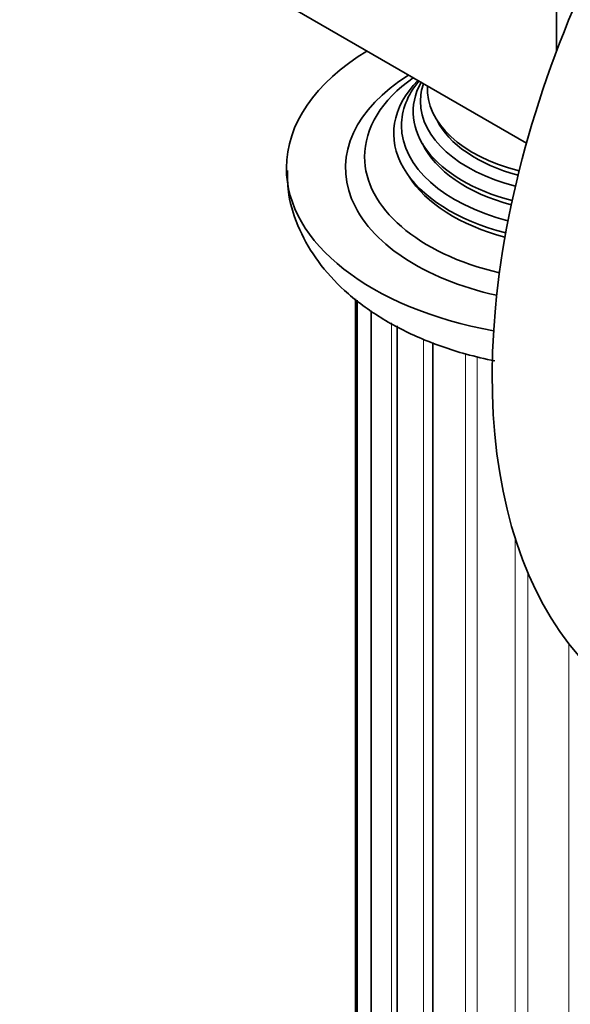
# Model space of a CAD drawing. Units: millimetres. Extents: x 0 to 2459, y 0 to 2756.
# Drawn here: x 1682 to 1712, y 861 to 915 of the extents above; entities that cross this region are included whole.
import ezdxf
from ezdxf import colors
from ezdxf.entities.mleader import LeaderData, LeaderLine
from ezdxf.math import Vec2, Vec3

# ---------------------------------------------------------------- set-up
doc = ezdxf.new("R2010")
doc.units = ezdxf.units.MM
doc.layers.add('DV7_Défaut', color=7, linetype='Continuous')
doc.layers.add('Défaut', color=7, linetype='Continuous')

# ---------------------------------------------------------------- blocks, each defined once
blk = doc.blocks.new('_DOT')
at = {"color": 0}
blk.add_line((0, 0), (-1, 0), dxfattribs=at)
at = {"color": 0, "const_width": 0.333}
blk.add_lwpolyline([(-0.1665, 0, 1), (0.1665, 0, 1)], format="xyb", close=True, dxfattribs=at)
blk = doc.blocks.new('SE6')
at = {"layer": 'DV7_Défaut', "color": 7, "linetype": 'Continuous', "lineweight": 35}
for p, q in [((1711.004, 913.651), (1711.004, 924.784)), ((1696.155, 916.211), (1709.349, 908.594)), ((1699.967, 900.04), (1699.967, 809.037)), ((1700.055, 899.974), (1700.055, 807.431)), ((1700.831, 899.384), (1700.831, 805.889)), ((1702.247, 898.548), (1702.247, 804.506)), ((1704.215, 897.643), (1704.215, 803.37))]:
    blk.add_line(p, q, dxfattribs=at)
at = {"layer": 'DV7_Défaut', "color": 7, "linetype": 'Continuous', "lineweight": 18}
for p, q in [((1700.825, 806.709), (1700.825, 899.389)), ((1701.932, 805.099), (1701.932, 898.714)), ((1703.698, 803.698), (1703.698, 897.825)), ((1706.012, 802.595), (1706.012, 897.011)), ((1706.642, 802.38), (1706.642, 896.875)), ((1708.728, 801.858), (1708.728, 886.888)), ((1709.431, 801.74), (1709.431, 884.977)), ((1711.676, 801.535), (1711.676, 881.088))]:
    blk.add_line(p, q, dxfattribs=at)
at = {"layer": 'DV7_Défaut', "color": 7, "linetype": 'Continuous', "lineweight": 35}
for centre, major_axis, start_param, end_param in [((1735.753, 912.129), (20, 34.641), 0, 3.36619), ((1712.418, 907.23), (-16.25, 0), 5.528561, 6.283185), ((1712.418, 907.23), (13, 0), 2.394666, 4.342108), ((1712.418, 907.847), (-11.955, 0), 5.603034, 6.283185), ((1712.418, 909.124), (10.353, 0), 2.631997, 4.293911), ((1712.418, 910.318), (9.289, 0), 2.835333, 4.284682), ((1712.418, 909.555), (-9.929, 0), 5.84171, 6.283185), ((1712.418, 910.895), (-8.886, 0), 6.093872, 6.283185), ((1712.418, 911.548), (8.501, 0), 3.105338, 4.291584), ((1712.418, 910.895), (-8.886, 0), 0, 1.144267), ((1712.418, 909.555), (-9.929, 0), 0, 1.147164), ((1712.418, 911.171), (8.3, 0), 3.416387, 4.273029), ((1712.418, 909.946), (9.1, 0), 3.406163, 4.268966), ((1712.418, 907.847), (-11.955, 0), 0, 1.179916), ((1712.418, 907.23), (-16.25, 0), 0, 1.26636), ((1712.418, 908.721), (10.1, 0), 3.481598, 4.278234)]:
    blk.add_ellipse(centre, major_axis=major_axis, ratio=0.57735, start_param=start_param, end_param=end_param, dxfattribs=at)
blk.add_open_spline([(1696.23, 907.084), (1696.233, 906.597), (1696.251, 905.555), (1696.843, 903.798), (1697.877, 902.03), (1699.339, 900.428), (1701.199, 899.023), (1703.441, 897.848), (1705.639, 897.077), (1707.079, 896.734), (1707.617, 896.626)], degree=3, knots=[0, 0, 0, 0, 0.084512, 0.212616, 0.341193, 0.47457, 0.615163, 0.76225, 0.912575, 1, 1, 1, 1], dxfattribs=at)

msp = doc.modelspace()

# ---------------------------------------------------------------- block references
at = {"layer": 'Défaut'}
msp.add_blockref('SE6', (0, 0), dxfattribs=at)

# ---------------------------------------------------------------- leaders
at = {"layer": 'Défaut', "color": 7, "linetype": 'Continuous', "lineweight": 18}
ml = msp.add_multileader_mtext('Standard', dxfattribs=at)
ml.set_content('{\\pxsm0.9;\\fSolid Edge ISO|b1||i0||c0|p34;\\W1.;12/04/2017\\P}', color=256)
ml.set_leader_properties()
ml.set_arrow_properties(name='DOT')
ml.build(insert=Vec2(0, 0))
ml.multileader.update_dxf_attribs({"leader_type": 0, "dogleg_length": 0, "arrow_head_size": 12})
ctx = ml.context
ctx.base_point, ctx.char_height, ctx.arrow_head_size, ctx.landing_gap_size = Vec3(2371.43, 2748.762), 12, 12, 4.2
notes = []
notes.append((ctx, [(0, (0, 0, 0), (0, 0), (1, 0), 1, [])]))
ctx.mtext.insert = Vec3(2373.43, 2754.882)
for ctx, leaders in notes:
    for number, flags, end, landing, length, lines in leaders:
        leader = LeaderData()
        leader.index, (leader.has_last_leader_line, leader.has_dogleg_vector, leader.attachment_direction) = number, flags
        leader.last_leader_point, leader.dogleg_vector, leader.dogleg_length = Vec3(end), Vec3(landing), length
        for number, points, colour, breaks in lines:
            line = LeaderLine()
            line.index, line.vertices, line.color, line.breaks = number, Vec3.list(points), colors.encode_raw_color(colour), breaks
            leader.lines.append(line)
        ctx.leaders.append(leader)

doc.saveas('drawing.dxf')
